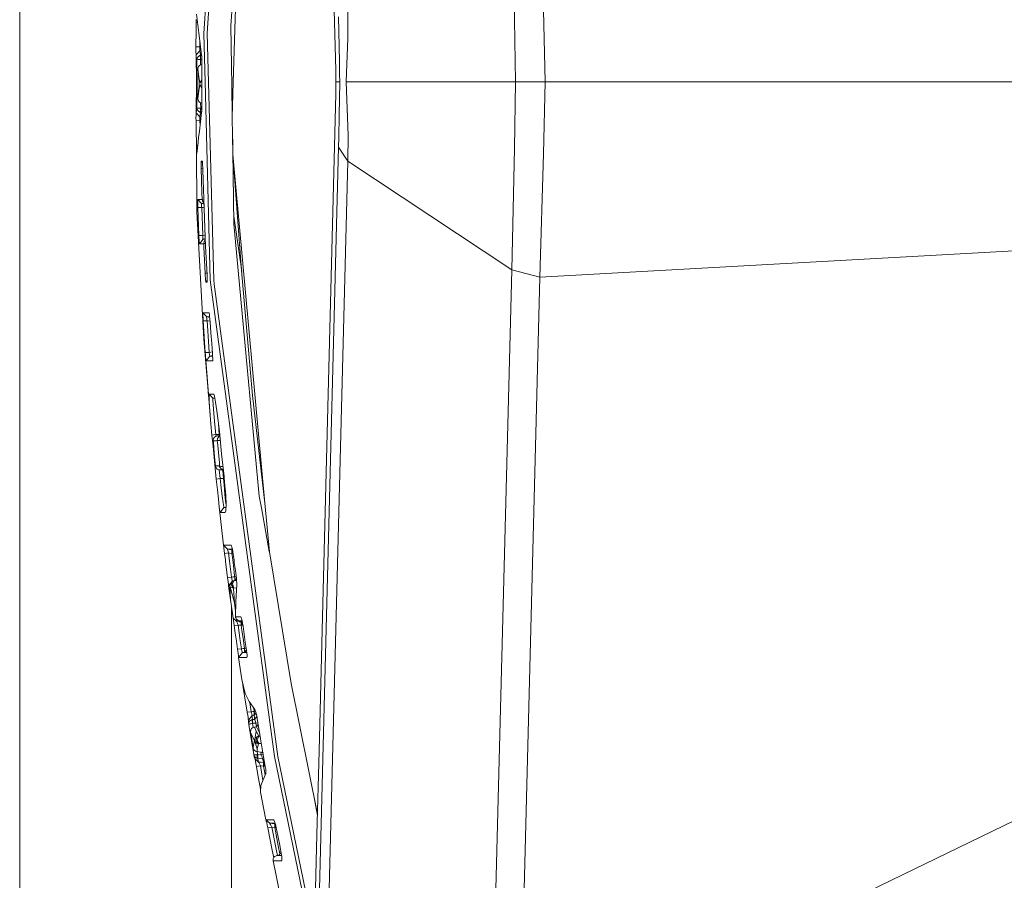
# Model space of a CAD drawing. Units: millimetres. Extents: x 655 to 8207, y -1525 to 1647.
# Drawn here: x 655 to 721, y -53 to 4 of the extents above; entities that cross this region are included whole.
import ezdxf

# ---------------------------------------------------------------- set-up
doc = ezdxf.new("R2010")
doc.units = ezdxf.units.MM
doc.layers.add('1', color=7, linetype='Continuous', true_color=0xffffff)

msp = doc.modelspace()

# ---------------------------------------------------------------- linework, layer by layer
at = {"layer": '1', "color": 18, "linetype": 'Continuous', "lineweight": 13}
for p, q in [((655.399906, 137.203038), (655.399906, 0)), ((676.30111, 0.755544), (675.559151, 29.962726)), ((668.809521, 22.145597), (667.569983, 3.192015)), ((669.963467, 13.910685), (669.523585, -0.043079)), ((668.404209, 12.469249), (667.79958, 3.203093)), ((688.116896, 4.080937), (687.954533, 12.092133)), ((669.86809, 10.885165), (669.361222, 3.708972)), ((677.094805, 2.876287), (677.101004, 5.219243)), ((690.141308, -0.015782), (690.025437, 4.732525)), ((667.075026, 3.931133), (667.067158, 3.379109)), ((667.075026, 3.931133), (667.078602, 4.109693)), ((667.075026, 3.931133), (667.162122, 3.929835)), ((667.224753, 3.402997), (667.099345, 4.457906)), ((676.478493, 4.293717), (676.526654, 2.326557)), ((688.189614, -0.015809), (688.116896, 4.080937)), ((667.055237, 2.294029), (667.067158, 3.379109)), ((667.224753, 3.402997), (667.24621, 3.222223)), ((669.422495, -0.280189), (669.361222, 3.708972)), ((667.24621, 3.222223), (667.337048, 2.489833)), ((667.317259, 2.291762), (667.320872, 2.620256)), ((667.569983, 3.192015), (667.655098, -0.017317)), ((667.79958, 3.203093), (668.229925, -13.127816)), ((677.094805, 2.876287), (676.992285, -0.016097)), ((667.055237, 2.294029), (667.054522, 2.099266)), ((667.054522, 2.099266), (667.055714, 1.945276)), ((667.055237, 2.294029), (667.317259, 2.291762)), ((667.062151, 1.76703), (667.317974, 2.04783)), ((667.305577, 2.12928), (667.307961, 2.200789)), ((667.308915, 2.07616), (667.305577, 2.12928)), ((667.307961, 2.200789), (667.317259, 2.291762)), ((667.317974, 2.04783), (667.308915, 2.07616)), ((667.317259, 2.291762), (667.361372, 2.296247)), ((667.317974, 2.04783), (667.391647, 2.055305)), ((667.317974, 2.04783), (667.335141, 1.91332)), ((667.337048, 2.489833), (667.429077, 1.757415)), ((676.546919, 1.293002), (676.526654, 2.326557)), ((667.058337, 1.829896), (667.055714, 1.945276)), ((667.062151, 1.76703), (667.058337, 1.829896)), ((667.079317, 1.632351), (667.062151, 1.76703)), ((667.100775, -0.020104), (667.062151, 1.76703)), ((667.079317, 1.632351), (667.096484, 1.497679)), ((667.096484, 1.497679), (667.130816, 1.550816)), ((667.104113, 1.437085), (667.096484, 1.497679)), ((667.100775, -0.020104), (667.103875, 1.407113)), ((667.103875, 1.407113), (667.104113, 1.437085)), ((667.104113, 1.437085), (667.104351, 1.443935)), ((667.104113, 1.437085), (667.104351, 1.437898)), ((667.130816, 1.550816), (667.104351, 1.443935)), ((667.132485, 1.450478), (667.104351, 1.437898)), ((667.191851, 1.634004), (667.130816, 1.550816)), ((667.132485, 1.450478), (667.194712, 1.460074)), ((667.191851, 1.634004), (667.352307, 1.778809)), ((667.264807, 1.684152), (667.191851, 1.634004)), ((667.194712, 1.460074), (667.268383, 1.465683)), ((667.340147, 1.709003), (667.264807, 1.684152)), ((667.268383, 1.465683), (667.343962, 1.468272)), ((667.335141, 1.91332), (667.352307, 1.778809)), ((667.340147, 1.709003), (667.36089, 1.712142)), ((667.343962, 1.468272), (667.364466, 1.468546)), ((667.36089, 1.712142), (667.352307, 1.778809)), ((667.431383, 1.719314), (667.36089, 1.712164)), ((667.36089, 1.712142), (667.36089, 1.712164)), ((667.366135, 1.468561), (667.36089, 1.712164)), ((667.364466, 1.468546), (667.36089, 1.712142)), ((667.366135, 1.468561), (667.364466, 1.468546)), ((667.365897, 1.405758), (667.365232, 1.117827)), ((667.365897, 1.405758), (667.366135, 1.468561)), ((667.436309, 1.475691), (667.366135, 1.468561)), ((667.432892, 1.694373), (667.429077, 1.757415)), ((667.432892, 1.694373), (667.435515, 1.578645)), ((667.436707, 1.4242), (667.435515, 1.578645)), ((667.436468, 1.230161), (667.436707, 1.4242)), ((667.180407, 0.84614), (667.179215, -0.14197)), ((667.223084, 0.99863), (667.180407, 0.852119)), ((667.180407, 0.852119), (667.180407, 0.84614)), ((667.180407, 0.847124), (667.180407, 0.852119)), ((667.180407, 0.847124), (667.180407, 0.84614)), ((667.180407, 0.84614), (667.229044, 0.475605)), ((667.284596, 1.070868), (667.223084, 0.99863)), ((667.353737, 1.114279), (667.284596, 1.070868)), ((667.419302, 1.134518), (667.353737, 1.114279)), ((667.435038, 1.136962), (667.419302, 1.134518)), ((667.436468, 1.230161), (667.432892, 0.090536)), ((667.435276, 1.136982), (667.435038, 1.136962)), ((667.436149, 1.128505), (667.435038, 1.136962)), ((667.436176, 1.137116), (667.435276, 1.136982)), ((676.309693, -0.019573), (676.30111, 0.755544)), ((676.556933, 0.51563), (676.546919, 1.293002)), ((655.399906, -283.378065), (655.399906, 0)), ((667.287457, 0.033967), (667.229044, 0.475605)), ((667.31106, -0.142268), (667.287457, 0.033967)), ((667.432994, 0.12303), (667.335617, -0.047979)), ((667.382586, 0.01516), (667.335617, -0.047979)), ((667.382586, 0.01516), (667.432654, 0.054551)), ((667.432654, 0.054551), (667.432892, 0.054653)), ((667.432892, -0.020562), (667.432892, 0.090536)), ((676.559555, -0.019436), (676.556933, 0.51563)), ((667.100775, -0.020104), (667.064774, -2.050846)), ((667.100298, -0.142964), (667.100775, -0.020104)), ((667.104113, -1.381659), (667.100298, -0.142964)), ((667.181837, -1.130285), (667.179215, -0.14197)), ((667.22976, -0.759835), (667.287695, -0.318474)), ((667.287695, -0.318474), (667.31106, -0.142268)), ((667.31106, -0.139872), (667.335617, -0.047979)), ((667.31106, -0.142268), (667.31106, -0.139872)), ((667.31106, -0.142268), (667.31106, -0.144665)), ((667.312083, -0.144284), (667.31106, -0.142268)), ((667.31106, -0.144665), (667.335856, -0.236533)), ((667.382824, -0.299611), (667.335856, -0.236533)), ((667.433559, -0.407731), (667.335856, -0.236533)), ((667.382824, -0.299611), (667.432892, -0.338933)), ((667.432892, -0.020562), (667.434084, -0.712297)), ((667.433441, -0.339167), (667.432892, -0.338933)), ((667.655098, -0.017317), (668.001282, -13.106245)), ((669.45319, -2.279084), (669.422495, -0.280189)), ((669.451105, -2.345301), (669.523585, -0.043079)), ((676.30111, -0.794698), (676.309693, -0.019573)), ((676.309693, -0.019573), (676.559555, -0.019436)), ((676.529515, -2.234059), (676.559555, -0.019436)), ((676.992285, -0.016097), (681.450713, -0.015964)), ((676.992285, -0.017019), (676.992285, -0.016097)), ((677.111971, -3.557773), (676.992285, -0.017019)), ((681.450713, -0.015964), (688.189614, -0.015809)), ((688.114035, -4.425888), (688.189614, -0.015809)), ((688.189614, -0.015809), (690.141308, -0.015782)), ((690.025437, -4.764161), (690.141308, -0.015782)), ((690.141308, -0.015782), (764.640677, -0.015159)), ((667.181599, -1.131268), (667.181837, -1.130285)), ((667.181837, -1.136264), (667.181599, -1.131268)), ((667.181837, -1.130285), (667.22976, -0.759835)), ((667.181837, -1.136264), (667.181837, -1.130285)), ((667.224753, -1.282717), (667.181837, -1.136264)), ((667.286265, -1.354872), (667.224753, -1.282717)), ((667.434084, -0.712297), (667.438614, -1.515118)), ((676.30111, -0.794698), (675.46736, -33.615127)), ((667.081702, -1.916226), (667.064774, -2.050846)), ((667.081702, -1.916226), (667.098629, -1.781613)), ((667.098629, -1.781613), (667.106259, -1.721009)), ((667.098629, -1.781613), (667.1332, -1.834708)), ((667.104113, -1.381659), (667.106259, -1.721009)), ((667.106259, -1.721009), (667.106497, -1.72786)), ((667.106259, -1.721009), (667.106497, -1.721823)), ((667.134631, -1.734377), (667.106497, -1.721823)), ((667.1332, -1.834708), (667.106497, -1.72786)), ((667.194474, -1.917817), (667.1332, -1.834708)), ((667.196858, -1.743898), (667.134631, -1.734377)), ((667.194474, -1.917817), (667.26743, -1.967867)), ((667.354691, -2.062371), (667.194474, -1.917817)), ((667.270529, -1.749413), (667.196858, -1.743898)), ((667.346108, -1.751901), (667.270529, -1.749413)), ((667.355406, -1.39819), (667.286265, -1.354872)), ((667.346108, -1.751901), (667.366373, -1.752147)), ((667.420971, -1.418363), (667.355406, -1.39819)), ((667.363036, -1.995698), (667.366373, -1.752147)), ((667.363274, -1.995724), (667.368281, -1.752162)), ((667.368281, -1.752162), (667.366258, -1.401528)), ((667.366373, -1.752147), (667.368281, -1.752162)), ((667.368281, -1.752162), (667.439029, -1.759319)), ((667.436707, -1.420729), (667.420971, -1.418363)), ((667.43623, -1.970078), (667.438614, -1.850798)), ((667.438024, -1.410563), (667.436707, -1.420729)), ((667.436707, -1.420755), (667.436707, -1.420729)), ((667.438083, -1.420959), (667.436707, -1.420755)), ((667.439329, -1.69298), (667.438614, -1.515118)), ((667.439329, -1.69298), (667.438614, -1.850798)), ((667.057621, -2.399705), (667.058337, -2.241656)), ((667.058575, -2.577808), (667.057621, -2.399705)), ((667.060721, -2.12254), (667.058337, -2.241656)), ((667.058575, -2.577808), (667.320597, -2.57521)), ((667.064774, -3.129858), (667.058575, -2.577808)), ((667.064774, -2.050846), (667.060721, -2.12254)), ((667.064774, -2.050846), (667.320835, -2.33127)), ((667.26743, -1.967867), (667.342532, -1.992599)), ((667.432177, -2.04235), (667.278874, -3.27693)), ((667.308438, -2.418549), (667.311299, -2.363644)), ((667.311537, -2.491994), (667.308438, -2.418549)), ((667.311299, -2.363644), (667.320835, -2.33127)), ((667.320597, -2.57521), (667.311537, -2.491994)), ((667.320597, -2.57521), (667.324366, -2.910569)), ((667.320597, -2.57521), (667.365445, -2.579755)), ((667.320835, -2.33127), (667.337525, -2.196821)), ((667.320835, -2.33127), (667.395365, -2.338808)), ((667.337525, -2.196821), (667.354691, -2.062371)), ((667.342532, -1.992599), (667.363036, -1.995698)), ((667.354691, -2.062371), (667.363036, -1.995698)), ((667.363036, -1.995698), (667.363274, -1.995724)), ((667.434388, -2.002918), (667.363274, -1.995724)), ((667.43623, -1.970078), (667.432177, -2.04235)), ((669.500935, -4.819955), (669.451105, -2.345301)), ((676.494706, -3.697691), (676.529515, -2.234059)), ((667.080748, -4.214895), (667.064774, -3.129858)), ((669.562447, -9.394043), (669.464171, -2.994144)), ((667.229283, -3.687218), (667.19042, -4.009173)), ((667.278874, -3.27693), (667.229283, -3.687218)), ((676.478493, -4.332677), (676.494706, -3.697691)), ((677.101004, -5.254712), (677.111971, -3.557773)), ((667.080748, -4.214895), (667.166811, -4.213504)), ((667.080748, -4.214895), (667.081225, -4.2539)), ((667.080748, -4.214895), (667.115319, -8.61028)), ((667.081225, -4.2539), (667.085278, -4.427977)), ((667.085278, -4.427977), (667.090523, -4.578185)), ((667.19042, -4.009173), (667.105782, -4.741699)), ((674.992192, -62.875062), (676.478493, -4.332677)), ((676.478493, -4.332677), (677.101004, -5.254712)), ((687.946427, -12.426468), (688.114035, -4.425888)), ((667.090523, -4.578185), (667.096007, -4.688528)), ((667.096007, -4.688528), (667.101252, -4.745465)), ((667.101252, -4.745465), (667.105782, -4.741699)), ((669.500935, -4.819955), (671.613562, -27.851291)), ((670.077669, -12.47906), (669.500935, -4.819955)), ((689.788687, -12.912908), (690.025437, -4.764161)), ((667.404044, -5.30187), (667.402613, -5.404473)), ((667.402613, -5.404473), (667.40309, -5.551637)), ((667.40309, -5.551637), (667.406189, -5.72538)), ((667.40762, -5.253911), (667.404044, -5.30187)), ((667.406189, -5.72538), (667.502629, -5.735211)), ((667.425263, -6.53489), (667.406189, -5.72538)), ((667.409289, -5.250955), (667.40762, -5.253911)), ((667.409289, -5.250955), (667.48458, -5.334126)), ((667.434084, -5.25118), (667.409289, -5.250955)), ((667.434084, -5.25118), (667.45435, -5.251369)), ((667.45435, -5.251369), (667.474854, -5.251561)), ((667.474854, -5.251561), (667.480576, -5.281656)), ((667.487252, -5.369129), (667.480576, -5.281656)), ((667.494166, -5.502839), (667.487252, -5.369129)), ((667.500603, -5.66763), (667.494166, -5.502839)), ((667.506087, -5.850546), (667.500603, -5.66763)), ((667.506087, -5.850546), (667.611229, -9.026978)), ((669.533509, -5.252548), (669.51377, -6.224141)), ((677.101004, -5.254712), (675.576079, -64.37096)), ((677.101004, -5.254712), (687.946427, -12.426468)), ((667.447197, -7.344318), (667.425263, -6.53489)), ((667.175162, -7.795805), (667.173254, -7.862694)), ((667.175162, -7.795805), (667.177546, -7.783162)), ((667.177546, -7.783162), (667.273152, -7.783122)), ((667.177546, -7.783162), (667.431939, -8.062209)), ((667.321551, -7.78338), (667.273152, -7.783122)), ((667.377341, -7.783679), (667.321551, -7.78338)), ((667.377341, -7.783679), (667.46031, -7.784466)), ((667.447197, -7.344318), (667.46031, -7.784466)), ((667.46031, -7.784466), (667.460549, -7.786091)), ((667.46031, -7.784466), (667.460549, -7.79133)), ((667.488205, -7.810872), (667.460549, -7.786091)), ((667.460549, -7.79133), (667.488205, -7.898432)), ((667.488205, -7.810872), (667.551148, -7.829868)), ((667.173731, -7.981595), (667.173254, -7.862694)), ((667.173731, -7.981595), (667.176831, -8.140648)), ((667.181837, -8.319861), (667.176831, -8.140648)), ((667.181837, -8.319861), (667.443621, -8.31154)), ((667.202341, -8.923164), (667.181837, -8.319861)), ((667.418825, -8.097583), (667.424548, -8.067277)), ((667.420018, -8.152691), (667.418825, -8.097583)), ((667.428601, -8.227126), (667.420018, -8.152691)), ((667.424548, -8.067277), (667.431939, -8.062209)), ((667.443621, -8.31154), (667.428601, -8.227126)), ((667.431939, -8.062209), (667.533028, -8.074568)), ((667.431939, -8.062209), (667.527544, -8.062337)), ((667.443621, -8.31154), (667.526829, -8.32171)), ((667.464125, -8.914242), (667.443621, -8.31154)), ((667.551386, -7.98511), (667.488205, -7.898432)), ((667.588132, -8.329199), (667.526829, -8.32171)), ((667.527544, -8.062337), (667.5793, -8.062377)), ((667.533028, -8.074568), (667.579893, -8.080294)), ((667.551148, -7.829868), (667.571698, -7.832707)), ((667.551386, -7.98511), (667.577335, -8.003005)), ((667.577574, -8.010233), (667.551386, -7.98511)), ((667.115319, -8.61028), (667.574513, -17.014969)), ((667.224991, -9.547326), (667.202341, -8.923164)), ((667.464125, -8.914242), (667.486775, -9.537783)), ((667.611229, -9.026978), (667.694437, -10.898353)), ((670.080974, -12.517293), (669.554838, -8.898534)), ((667.249071, -10.171435), (667.224991, -9.547326)), ((667.510855, -10.161272), (667.486775, -9.537783)), ((669.939148, -13.437772), (669.562447, -9.394043)), ((667.249071, -10.171435), (667.510855, -10.161272)), ((667.249071, -10.171435), (667.254078, -10.287879)), ((667.254078, -10.287879), (667.262423, -10.45425)), ((667.282927, -10.708077), (667.53732, -10.408163)), ((667.508948, -10.215642), (667.510855, -10.161272)), ((667.509901, -10.292941), (667.508948, -10.215642)), ((667.515385, -10.355283), (667.509901, -10.292941)), ((667.510855, -10.161272), (667.610037, -10.149101)), ((667.524922, -10.39532), (667.515385, -10.355283)), ((667.53732, -10.408163), (667.524922, -10.39532)), ((667.53732, -10.408163), (667.616474, -10.398448)), ((667.53732, -10.408163), (667.629826, -10.408368)), ((667.610037, -10.149101), (667.660846, -10.142868)), ((667.616474, -10.398448), (667.671907, -10.391648)), ((667.629826, -10.408368), (667.672652, -10.408392)), ((667.262423, -10.45425), (667.270529, -10.589494)), ((667.270529, -10.589494), (667.277682, -10.677692)), ((667.282927, -10.708077), (667.277682, -10.677692)), ((667.375672, -10.70805), (667.282927, -10.708077)), ((667.427409, -10.708382), (667.375672, -10.70805)), ((667.484391, -10.708748), (667.427409, -10.708382)), ((667.484391, -10.708748), (667.567122, -10.709593)), ((667.599785, -10.563341), (667.566883, -10.703474)), ((667.567122, -10.709593), (667.566883, -10.703474)), ((667.567122, -10.709593), (667.56736, -10.70935)), ((667.576897, -10.940583), (667.567122, -10.709593)), ((667.610276, -10.702143), (667.56736, -10.70935)), ((667.615282, -11.793398), (667.576897, -10.940583)), ((667.659151, -10.485003), (667.599785, -10.563341)), ((667.610276, -10.702143), (667.675125, -10.696303)), ((667.659151, -10.485003), (667.675365, -10.469412)), ((667.675547, -10.473509), (667.659151, -10.485003)), ((667.675125, -10.696303), (667.685422, -10.695585)), ((667.793381, -12.768896), (667.694437, -10.898353)), ((689.788687, -12.912908), (726.939547, -10.850116)), ((667.615282, -11.793398), (667.656529, -12.646067)), ((667.656529, -12.646067), (667.666304, -12.821046)), ((667.656529, -12.646067), (667.787395, -12.655732)), ((667.666304, -12.821046), (667.677986, -12.987591)), ((667.677986, -12.987591), (667.690146, -13.123713)), ((667.793381, -12.768896), (667.801964, -12.941945)), ((667.806971, -13.088538), (667.801964, -12.941945)), ((670.077669, -12.47906), (670.792448, -20.749494)), ((686.304676, -76.136082), (687.946427, -12.426468)), ((687.946427, -12.426468), (689.788687, -12.912908)), ((688.170779, -76.912567), (689.788687, -12.912908)), ((667.690146, -13.123713), (667.701113, -13.212671)), ((667.701113, -13.212671), (667.709458, -13.243353)), ((667.709458, -13.243353), (667.807145, -13.126306)), ((667.737353, -13.243737), (667.709458, -13.243353)), ((667.769062, -13.244188), (667.737353, -13.243737)), ((667.769062, -13.244188), (667.801487, -13.244661)), ((667.801487, -13.244661), (667.803633, -13.241431)), ((667.801487, -13.244661), (667.803668, -13.242033)), ((667.803633, -13.241431), (667.807448, -13.1921)), ((667.807448, -13.1921), (667.806971, -13.088538)), ((668.001282, -13.106245), (670.495379, -31.613432)), ((668.264735, -13.387715), (668.229925, -13.127816)), ((672.463047, -44.592518), (668.264735, -13.387715)), ((669.939148, -13.437772), (671.239483, -27.390581)), ((667.513716, -15.277557), (667.512286, -15.289564)), ((667.513239, -15.355529), (667.512286, -15.289564)), ((667.513239, -15.355529), (667.518008, -15.474373)), ((667.513716, -15.277557), (667.636502, -15.277361)), ((667.513716, -15.277557), (667.76787, -15.5482)), ((667.518008, -15.474373), (667.526114, -15.63438)), ((667.657959, -15.277569), (667.636502, -15.277361)), ((667.657959, -15.277569), (667.765248, -15.278606)), ((667.758334, -15.583091), (667.761671, -15.553049)), ((667.763817, -15.638432), (667.758334, -15.583091)), ((667.761671, -15.553049), (667.76787, -15.5482)), ((667.765248, -15.278606), (667.922127, -15.281002)), ((667.76787, -15.5482), (667.890417, -15.548184)), ((667.76787, -15.5482), (667.87945, -15.56184)), ((667.87945, -15.56184), (667.964289, -15.572219)), ((667.962053, -15.54818), (667.890417, -15.548184)), ((667.922127, -15.281002), (667.932141, -15.310775)), ((667.945254, -15.39706), (667.932141, -15.310775)), ((667.945254, -15.39706), (667.960274, -15.529062)), ((667.975533, -15.693089), (667.960274, -15.529062)), ((667.526114, -15.63438), (667.536843, -15.814681)), ((667.536843, -15.814681), (667.798149, -15.798921)), ((667.578804, -16.478995), (667.536843, -15.814681)), ((667.777645, -15.713643), (667.763817, -15.638432)), ((667.798149, -15.798921), (667.777645, -15.713643)), ((667.798149, -15.798921), (667.873251, -15.808092)), ((667.840111, -16.462576), (667.798149, -15.798921)), ((667.873251, -15.808092), (667.98545, -15.821817)), ((667.990076, -15.881868), (667.975533, -15.693089)), ((667.990076, -15.881868), (668.041098, -16.595647)), ((667.626011, -17.1941), (667.578804, -16.478995)), ((667.840111, -16.462576), (667.887318, -17.176975)), ((668.041098, -16.595647), (668.094265, -17.30926)), ((667.574513, -17.014969), (667.999006, -21.990139)), ((667.675125, -17.909076), (667.626011, -17.1941)), ((667.936432, -17.891243), (667.887318, -17.176975)), ((668.094265, -17.30926), (668.145287, -17.973345)), ((667.675125, -17.909076), (667.936432, -17.891243)), ((667.675125, -17.909076), (667.68347, -18.024985)), ((667.68347, -18.024985), (667.696345, -18.191777)), ((667.696345, -18.191777), (667.707789, -18.327346)), ((667.721617, -18.44608), (667.975294, -18.137509)), ((667.936432, -17.891243), (668.040621, -17.87845)), ((667.937863, -17.945146), (667.936432, -17.891243)), ((667.943346, -18.022353), (667.937863, -17.945146)), ((667.951929, -18.08464), (667.943346, -18.022353)), ((667.963135, -18.124621), (667.951929, -18.08464)), ((667.975294, -18.137509), (667.963135, -18.124621)), ((667.975294, -18.137509), (668.047058, -18.128715)), ((667.975294, -18.137509), (668.056595, -18.13787)), ((668.040621, -17.87845), (668.137087, -17.866614)), ((668.047058, -18.128715), (668.155269, -18.115436)), ((668.056595, -18.13787), (668.15685, -18.137942)), ((668.157446, -18.146422), (668.145287, -17.973345)), ((668.157446, -18.146422), (668.16436, -18.293118)), ((667.707789, -18.327346), (667.71661, -18.415637)), ((667.71661, -18.415637), (667.981493, -21.774635)), ((667.721617, -18.44608), (667.71661, -18.415637)), ((667.802679, -18.446036), (667.721617, -18.44608)), ((667.868483, -18.446598), (667.802679, -18.446036)), ((667.928803, -18.447118), (667.868483, -18.446598)), ((668.157446, -18.449869), (667.928803, -18.447118)), ((668.157446, -18.449869), (668.16034, -18.446268)), ((668.157446, -18.449869), (668.160336, -18.446303)), ((668.160307, -18.446591), (668.157446, -18.449869)), ((668.160307, -18.446591), (668.165314, -18.397)), ((668.16436, -18.293118), (668.165314, -18.397)), ((667.840509, -20.132515), (667.866576, -20.50445)), ((667.866576, -20.50445), (667.863889, -20.406531)), ((667.894169, -20.76143), (667.866576, -20.50445)), ((667.928088, -20.657992), (667.921173, -20.765638)), ((667.921173, -20.765638), (667.938101, -21.143714)), ((667.928088, -20.657992), (668.181765, -20.923086)), ((667.986262, -20.658124), (667.928088, -20.657992)), ((668.032753, -20.658489), (667.986262, -20.658124)), ((668.063986, -20.658735), (668.032753, -20.658489)), ((668.063986, -20.658735), (668.228972, -20.660758)), ((668.279993, -20.788489), (668.228972, -20.660758)), ((668.354857, -21.177515), (668.279993, -20.788489)), ((670.792448, -20.749494), (671.613562, -27.851291)), ((667.938101, -21.143714), (667.981493, -21.774635)), ((668.181765, -20.923086), (668.176997, -21.018919)), ((668.176997, -21.018919), (668.195832, -21.357108)), ((668.181765, -20.923086), (668.308894, -20.93867)), ((668.239939, -20.923138), (668.181765, -20.923086)), ((668.195832, -21.357108), (668.240893, -21.923272)), ((668.305904, -20.923131), (668.239939, -20.923138)), ((668.354857, -21.177515), (668.439972, -21.748282)), ((667.981493, -21.774635), (668.049681, -22.613745)), ((668.240893, -21.923272), (668.310034, -22.673296)), ((668.524372, -22.411328), (668.439972, -21.748282)), ((668.115246, -23.352509), (668.049681, -22.613745)), ((668.375838, -23.329318), (668.310034, -22.673296)), ((668.601382, -23.12329), (668.524372, -22.411328)), ((668.599713, -23.329576), (668.545339, -22.605168)), ((668.115246, -23.352509), (668.375838, -23.329318)), ((668.115246, -23.352509), (668.182719, -24.080694)), ((668.338644, -23.453457), (668.40707, -23.424825)), ((668.375838, -23.329318), (668.599713, -23.329576)), ((668.385565, -23.433824), (668.375838, -23.329318)), ((668.40707, -23.424825), (668.422091, -23.421124)), ((668.448555, -23.416623), (668.422091, -23.421124)), ((668.57301, -23.401266), (668.448555, -23.416623)), ((668.448555, -23.416623), (668.461668, -23.416683)), ((668.461668, -23.416683), (668.570864, -23.416819)), ((668.570864, -23.416819), (668.488133, -23.585388)), ((668.570864, -23.416819), (668.631105, -23.416703)), ((668.626416, -23.394667), (668.57301, -23.401266)), ((668.599713, -23.329576), (668.622079, -23.327606)), ((668.606035, -23.397185), (668.599713, -23.329576)), ((668.601382, -23.12329), (668.751585, -24.606006)), ((668.6286, -23.391968), (668.626416, -23.394667)), ((668.626416, -23.394667), (668.628874, -23.394674)), ((668.252575, -24.808684), (668.182719, -24.080694)), ((668.217528, -23.591325), (668.195593, -23.724064)), ((668.195593, -23.724064), (668.195832, -23.729632)), ((668.19607, -23.730531), (668.195593, -23.724064)), ((668.19607, -23.730531), (668.195832, -23.729632)), ((668.206322, -23.845039), (668.195832, -23.729632)), ((668.208229, -23.730576), (668.19607, -23.730531)), ((668.206322, -23.845039), (668.19607, -23.730531)), ((668.270218, -24.539631), (668.206322, -23.845039)), ((668.317664, -23.731407), (668.208229, -23.730576)), ((668.217528, -23.591325), (668.272841, -23.505997)), ((668.272841, -23.505997), (668.338644, -23.453457)), ((668.462622, -23.732852), (668.317664, -23.731407)), ((668.488133, -23.585388), (668.462145, -23.726743)), ((668.462145, -23.726743), (668.462622, -23.732852)), ((668.463099, -23.73259), (668.462622, -23.732852)), ((668.462622, -23.732852), (668.471205, -23.823928)), ((668.508875, -23.723053), (668.463099, -23.73259)), ((668.471205, -23.823928), (668.535578, -24.512012)), ((668.543684, -23.503922), (668.488133, -23.585388)), ((668.575156, -23.713754), (668.508875, -23.723053)), ((668.608534, -23.453118), (668.543684, -23.503922)), ((668.646443, -23.705103), (668.575156, -23.713754)), ((668.633714, -23.44246), (668.608534, -23.453118)), ((668.660168, -23.703593), (668.646443, -23.705103)), ((668.270218, -24.539631), (668.336022, -25.234055)), ((668.535578, -24.512012), (668.60162, -25.199929)), ((668.751585, -24.606006), (668.829787, -25.347749)), ((668.397772, -26.262317), (668.252575, -24.808684)), ((668.336022, -25.234055), (668.351519, -25.395626)), ((668.336022, -25.234055), (668.351519, -25.396509)), ((668.620932, -25.398027), (668.60162, -25.199929)), ((668.829787, -25.347749), (668.909895, -26.08927)), ((668.351519, -25.395626), (668.351519, -25.396509)), ((668.351519, -25.395626), (668.352234, -25.402075)), ((668.435442, -25.395885), (668.351519, -25.395626)), ((668.351519, -25.396509), (668.352234, -25.402075)), ((668.352234, -25.402075), (668.398487, -25.528409)), ((668.398487, -25.528409), (668.468582, -25.601953)), ((668.577778, -25.397452), (668.435442, -25.395885)), ((668.468582, -25.601953), (668.543208, -25.641313)), ((668.604004, -25.655594), (668.543208, -25.641313)), ((668.620932, -25.398027), (668.577778, -25.397452)), ((668.65741, -25.50956), (668.577778, -25.397452)), ((668.658364, -26.236273), (668.600216, -25.654704)), ((668.688643, -25.655495), (668.604004, -25.655594)), ((668.607819, -25.65605), (668.604004, -25.655594)), ((668.783772, -25.677688), (668.607819, -25.65605)), ((668.621886, -25.404837), (668.620932, -25.398027)), ((668.621647, -25.39961), (668.620932, -25.398027)), ((668.654072, -25.422193), (668.621647, -25.39961)), ((668.65741, -25.50956), (668.621886, -25.404837)), ((668.721068, -25.436593), (668.654072, -25.422193)), ((668.726551, -25.591696), (668.65741, -25.50956)), ((668.830502, -25.655549), (668.688643, -25.655495)), ((668.79617, -25.441449), (668.721068, -25.436593)), ((668.803084, -25.636913), (668.726551, -25.591696)), ((668.830502, -25.655549), (668.726551, -25.591696)), ((668.86653, -25.687862), (668.783772, -25.677688)), ((668.839826, -25.440675), (668.79617, -25.441449)), ((668.862678, -25.652207), (668.803084, -25.636913)), ((668.879616, -26.236568), (668.824007, -25.682635)), ((668.830502, -25.655549), (668.863041, -25.655568)), ((668.397772, -26.262317), (668.658364, -26.236273)), ((668.397772, -26.262317), (668.471444, -26.966823)), ((668.658364, -26.236273), (668.879616, -26.236568)), ((668.731558, -26.844276), (668.658364, -26.236273)), ((668.879616, -26.236568), (668.924704, -26.232102)), ((668.914902, -26.644023), (668.879616, -26.236568)), ((668.909895, -26.08927), (668.952572, -26.500894)), ((668.914902, -26.644023), (668.971169, -27.256841)), ((669.020521, -27.336044), (668.952572, -26.500894)), ((668.471444, -26.966823), (668.539393, -27.597256)), ((668.731558, -26.844276), (668.798315, -27.391922)), ((668.971169, -27.256841), (669.01766, -27.726188)), ((669.020521, -27.336044), (669.046032, -27.973264)), ((668.597329, -28.108198), (668.539393, -27.597256)), ((668.798315, -27.391922), (668.854344, -27.837155)), ((668.854344, -27.837155), (668.891537, -28.100964)), ((669.01766, -27.726188), (669.045907, -27.976527)), ((669.03125, -28.356696), (669.046032, -27.973264)), ((671.239483, -27.390581), (671.379196, -28.157435)), ((671.909916, -31.084061), (671.613562, -27.851291)), ((668.597329, -28.108198), (668.637144, -28.412519)), ((668.597329, -28.108198), (668.883669, -30.639667)), ((668.649781, -28.468128), (668.637144, -28.412519)), ((668.649781, -28.468128), (668.902743, -28.148975)), ((668.738711, -28.468439), (668.649781, -28.468128)), ((668.777573, -28.46878), (668.738711, -28.468439)), ((668.845522, -28.469378), (668.777573, -28.46878)), ((668.98762, -28.470859), (668.845522, -28.469378)), ((668.902743, -28.148975), (668.891537, -28.100964)), ((668.902743, -28.148975), (669.039909, -28.132087)), ((668.991434, -28.149121), (668.902743, -28.148975)), ((668.98762, -28.470859), (669.03125, -28.356696)), ((668.991434, -28.149121), (669.039254, -28.14909)), ((671.907284, -31.055343), (671.379196, -28.157435)), ((668.883669, -30.639667), (668.995249, -30.639218)), ((668.883669, -30.639667), (669.136393, -30.893251)), ((668.8851, -30.649807), (668.883669, -30.639667)), ((668.893206, -30.713273), (668.8851, -30.649807)), ((668.893206, -30.713273), (668.907988, -30.832194)), ((668.907988, -30.832194), (668.928254, -30.994866)), ((668.928254, -30.994866), (668.950665, -31.178381)), ((668.950665, -31.178381), (669.210541, -31.147551)), ((669.002879, -31.601828), (668.950665, -31.178381)), ((669.027197, -30.639555), (668.995249, -30.639218)), ((669.159281, -30.640947), (669.027197, -30.639555)), ((669.133293, -30.897453), (669.136393, -30.893251)), ((669.13687, -30.926768), (669.133293, -30.897453)), ((669.136393, -30.893251), (669.247734, -30.89313)), ((669.136393, -30.893251), (669.271815, -30.909868)), ((669.152367, -30.982772), (669.13687, -30.926768)), ((669.178116, -31.059992), (669.152367, -30.982772)), ((669.159281, -30.640947), (669.390309, -30.643849)), ((669.210541, -31.147551), (669.178116, -31.059992)), ((669.210541, -31.147551), (669.277298, -31.689491)), ((669.210541, -31.147551), (669.265616, -31.154299)), ((669.411051, -30.89319), (669.247734, -30.89313)), ((669.265616, -31.154299), (669.430601, -31.174527)), ((669.271815, -30.909868), (669.4368, -30.930098)), ((669.410097, -30.673213), (669.390309, -30.643849)), ((669.435847, -30.757617), (669.410097, -30.673213)), ((669.411051, -30.89319), (669.46595, -30.893194)), ((669.430601, -31.174527), (669.4368, -30.930098)), ((669.430601, -31.174527), (669.473755, -31.171115)), ((669.430601, -31.174527), (669.463026, -31.440888)), ((669.435847, -30.757617), (669.464934, -30.887492)), ((669.4368, -30.930098), (669.444191, -30.931003)), ((669.447529, -30.930901), (669.444191, -30.931003)), ((669.444191, -30.931003), (669.473755, -31.171115)), ((669.444191, -30.931003), (669.448417, -30.931802)), ((669.47267, -30.930883), (669.447529, -30.930901)), ((669.447529, -30.930901), (669.478226, -30.962046)), ((669.494259, -31.051969), (669.464934, -30.887492)), ((669.473755, -31.171115), (669.51071, -31.168642)), ((669.494259, -31.051969), (669.522631, -31.249166)), ((669.511044, -31.168632), (669.51071, -31.168642)), ((669.571984, -31.630635), (669.522631, -31.249166)), ((671.909916, -31.084061), (673.341143, -39.781727)), ((669.017422, -31.720847), (669.002879, -31.601828)), ((669.151413, -32.781951), (669.017422, -31.720847)), ((669.411051, -32.749567), (669.277298, -31.689491)), ((669.463026, -31.440888), (669.529784, -31.982675)), ((669.571984, -31.630635), (669.59058, -31.775638)), ((669.59058, -31.775638), (669.659245, -32.301985)), ((670.495379, -31.613432), (672.245848, -44.602372)), ((669.529784, -31.982675), (669.614422, -32.657094)), ((669.659245, -32.301985), (669.726717, -32.812104)), ((669.151413, -32.781951), (669.411051, -32.749567)), ((669.151413, -32.781951), (669.166434, -32.899644)), ((669.166434, -32.899644), (669.187415, -33.066656)), ((669.187415, -33.066656), (669.203627, -33.202026)), ((669.203627, -33.202026), (669.213641, -33.289943)), ((669.216502, -33.320319), (669.306347, -33.204551)), ((669.290888, -33.317149), (669.30877, -33.186909)), ((669.30877, -33.186909), (669.417012, -33.047311)), ((669.480908, -33.013232), (669.387686, -33.233859)), ((669.411051, -32.749567), (669.522154, -32.735892)), ((669.418919, -32.803882), (669.411051, -32.749567)), ((669.493067, -32.995746), (669.417012, -33.047311)), ((669.445383, -33.029687), (669.417012, -33.047311)), ((669.43227, -32.880682), (669.418919, -32.803882)), ((669.446099, -32.942563), (669.43227, -32.880682)), ((669.441004, -33.031045), (669.468748, -32.995295)), ((669.445383, -33.029687), (669.480908, -33.013232)), ((669.458496, -32.98229), (669.446099, -32.942563)), ((669.468748, -32.995295), (669.458496, -32.98229)), ((669.550764, -32.995742), (669.463265, -33.197191)), ((669.553387, -33.468924), (669.463265, -33.197191)), ((669.468748, -32.995295), (669.528591, -32.987919)), ((669.468748, -32.995295), (669.493067, -32.995746)), ((669.550764, -32.995742), (669.480908, -33.013232)), ((669.493067, -32.995746), (669.550764, -32.995742)), ((669.522154, -32.735892), (669.617998, -32.724094)), ((669.528591, -32.987919), (669.624436, -32.976121)), ((669.71122, -32.976437), (669.550764, -32.995742)), ((669.614422, -32.657094), (669.622767, -32.723263)), ((669.617998, -32.724094), (669.622767, -32.723263)), ((669.617998, -32.724094), (669.624436, -32.976121)), ((669.622767, -32.723263), (669.671404, -32.715652)), ((669.622767, -32.723263), (669.650976, -32.95238)), ((669.624436, -32.976121), (669.634437, -32.97439)), ((669.624436, -32.976121), (669.633019, -32.976277)), ((669.730661, -32.846335), (669.633019, -32.976277)), ((669.71122, -32.976437), (669.633019, -32.976277)), ((669.712888, -32.707551), (669.671404, -32.715652)), ((669.71122, -32.976437), (669.741212, -32.937911)), ((669.71122, -32.976437), (669.746559, -32.984318)), ((669.746744, -32.985926), (669.726717, -32.812104)), ((669.757235, -33.133809), (669.746744, -32.985926)), ((669.757235, -33.133809), (669.756996, -33.241436)), ((669.213641, -33.289943), (669.216502, -33.320319)), ((669.24082, -33.320013), (669.216502, -33.320319)), ((669.505226, -35.46188), (669.216502, -33.320319)), ((669.291127, -33.320203), (669.24082, -33.320013)), ((669.291127, -33.320203), (669.290888, -33.317149)), ((669.291127, -33.320203), (669.291603, -33.322159)), ((669.349539, -34.228314), (669.291127, -33.320203)), ((669.29146, -33.321407), (669.291634, -33.322036)), ((669.291603, -33.322159), (669.337618, -33.399206)), ((669.604885, -34.452245), (669.291603, -33.322159)), ((669.291725, -33.322363), (669.604885, -34.452245)), ((669.473994, -33.463385), (669.337618, -33.399206)), ((669.543612, -33.471338), (669.387686, -33.233859)), ((669.473994, -33.463385), (669.505465, -33.468455)), ((669.543612, -33.471338), (669.505465, -33.468455)), ((669.553387, -33.468924), (669.543612, -33.471338)), ((669.543612, -33.471338), (669.604885, -34.452245)), ((669.744499, -33.445943), (669.553387, -33.468924)), ((669.756996, -33.241436), (669.689047, -34.353394)), ((675.19747, -44.245776), (675.46736, -33.615127)), ((669.505226, -35.46188), (669.349539, -34.228314)), ((669.67383, -34.999416), (669.604885, -34.452245)), ((669.689047, -34.353394), (669.664967, -35.37567)), ((669.400084, -34.682005), (669.400084, -355.841705)), ((669.505226, -35.46188), (669.760096, -35.68406)), ((669.509041, -35.485916), (669.505226, -35.46188)), ((669.527399, -35.604414), (669.509041, -35.485916)), ((669.527399, -35.604414), (669.55148, -35.765469)), ((669.577467, -35.947289), (669.55148, -35.765469)), ((669.66449, -35.37371), (669.665124, -35.368985)), ((669.664967, -35.37567), (669.66449, -35.37371)), ((669.664729, -35.376222), (669.666874, -35.398733)), ((669.664967, -35.37567), (669.764387, -35.376675)), ((669.664967, -35.37567), (669.665205, -35.378717)), ((669.665205, -35.378717), (669.708359, -35.500854)), ((669.708359, -35.500854), (669.666874, -35.398733)), ((669.708359, -35.500854), (669.841874, -35.608292)), ((669.760096, -35.68406), (669.740245, -35.526512)), ((669.760096, -35.68406), (669.917214, -35.696488)), ((669.762719, -35.695225), (669.760096, -35.68406)), ((669.778931, -35.750594), (669.762719, -35.695225)), ((670.014012, -35.37963), (669.764387, -35.376675)), ((669.80468, -35.826214), (669.778931, -35.750594)), ((669.905293, -35.623856), (669.841874, -35.608292)), ((670.015442, -35.62383), (669.905293, -35.623856)), ((669.911492, -35.624683), (669.905293, -35.623856)), ((669.911492, -35.624683), (669.916022, -35.625234)), ((670.10587, -35.64934), (669.916022, -35.625234)), ((669.917214, -35.696488), (670.054066, -35.707321)), ((670.037138, -35.408918), (670.014012, -35.37963)), ((670.100646, -35.623875), (670.015442, -35.62383)), ((670.067179, -35.49283), (670.037138, -35.408918)), ((670.05049, -35.928775), (670.054066, -35.707321)), ((670.061457, -35.707649), (670.051746, -35.642467)), ((670.061457, -35.707649), (670.054066, -35.707321)), ((670.106041, -35.713423), (670.061457, -35.707649)), ((670.093167, -35.924193), (670.061457, -35.707649)), ((670.067179, -35.49283), (670.100319, -35.622284)), ((670.134175, -35.78731), (670.100319, -35.622284)), ((670.106041, -35.713423), (670.120026, -35.718344)), ((670.166838, -35.986468), (670.134175, -35.78731)), ((669.577467, -35.947289), (669.836628, -35.911854)), ((669.64947, -36.45584), (669.577467, -35.947289)), ((669.725764, -36.986534), (669.64947, -36.45584)), ((669.836628, -35.911854), (669.80468, -35.826214)), ((669.836628, -35.911854), (669.913637, -35.917945)), ((669.908631, -36.419917), (669.836628, -35.911854)), ((669.908631, -36.419917), (669.984686, -36.9501)), ((670.05049, -35.928775), (669.913637, -35.917945)), ((670.05049, -35.928775), (670.093167, -35.924193)), ((670.099842, -36.280386), (670.05049, -35.928775)), ((670.136082, -35.9197), (670.093167, -35.924193)), ((670.099842, -36.280386), (670.171845, -36.788296)), ((670.155652, -35.918263), (670.136082, -35.9197)), ((670.166838, -35.986468), (670.319903, -37.037142)), ((669.80325, -37.517071), (669.725764, -36.986534)), ((670.062172, -37.480131), (669.984686, -36.9501)), ((670.171845, -36.788296), (670.267928, -37.45446)), ((670.319903, -37.037142), (670.40025, -37.579108)), ((669.80325, -37.517071), (670.062172, -37.480131)), ((669.80325, -37.517071), (669.820416, -37.636157)), ((669.820416, -37.636157), (669.843542, -37.803028)), ((669.872629, -38.056061), (670.123923, -37.72587)), ((670.062172, -37.480131), (670.174706, -37.466258)), ((670.071947, -37.534956), (670.062172, -37.480131)), ((670.087683, -37.61154), (670.071947, -37.534956)), ((670.102465, -37.673205), (670.087683, -37.61154)), ((670.115101, -37.712816), (670.102465, -37.673205)), ((670.123923, -37.72587), (670.115101, -37.712816)), ((670.123923, -37.72587), (670.181143, -37.718844)), ((670.123923, -37.72587), (670.132506, -37.726343)), ((670.132506, -37.726343), (670.239556, -37.726458)), ((670.174706, -37.466258), (670.262682, -37.455395)), ((670.181143, -37.718844), (670.26912, -37.707981)), ((670.239556, -37.726458), (670.419085, -37.726067)), ((670.262682, -37.455395), (670.267928, -37.45446)), ((670.26912, -37.707981), (670.262682, -37.455395)), ((670.267928, -37.45446), (670.313227, -37.446652)), ((670.267928, -37.45446), (670.297326, -37.675976)), ((670.26912, -37.707981), (670.273991, -37.707119)), ((670.26912, -37.707981), (670.273173, -37.708212)), ((670.273173, -37.708212), (670.395237, -37.545298)), ((670.273173, -37.708212), (670.367348, -37.70848)), ((670.378575, -37.432904), (670.313227, -37.446652)), ((670.367348, -37.70848), (670.416831, -37.708482)), ((670.40025, -37.579108), (670.422423, -37.752107)), ((670.433628, -37.899554), (670.422423, -37.752107)), ((669.843542, -37.803028), (669.861185, -37.938099)), ((669.861185, -37.938099), (669.870961, -38.025755)), ((669.872629, -38.056061), (669.870961, -38.025755)), ((669.880974, -38.055692), (669.872629, -38.056061)), ((670.090306, -39.512567), (669.872629, -38.056061)), ((669.988501, -38.056374), (669.880974, -38.055692)), ((670.016634, -38.056597), (669.988501, -38.056374)), ((670.016634, -38.056597), (670.412648, -38.059741)), ((670.412648, -38.059741), (670.421995, -38.04719)), ((670.412648, -38.059741), (670.4198, -38.055904)), ((670.432675, -38.004797), (670.4198, -38.055904)), ((670.432675, -38.004797), (670.433628, -37.899554)), ((670.090306, -39.512567), (670.305836, -40.441178)), ((670.11739, -39.629259), (670.128453, -39.689537)), ((670.128453, -39.689537), (670.156824, -39.856292)), ((670.187104, -40.044755), (670.156824, -39.856292)), ((670.187104, -40.044755), (670.212914, -40.040825)), ((670.187104, -40.044755), (670.274603, -40.59881)), ((675.088802, -48.407002), (673.341143, -39.781727)), ((670.448887, -41.679807), (670.274603, -40.59881)), ((670.418131, -40.665016), (670.305836, -40.441178)), ((670.418131, -40.665016), (670.571911, -40.97138)), ((670.571911, -40.97138), (670.945275, -41.500747)), ((670.448887, -41.679807), (670.706856, -41.6389)), ((670.706856, -41.6389), (670.607386, -41.021677)), ((670.706856, -41.6389), (670.82392, -41.627254)), ((670.728075, -41.725103), (670.706856, -41.6389)), ((670.82392, -41.627254), (670.902121, -41.619476)), ((670.872211, -41.397155), (670.907843, -41.618515)), ((670.902121, -41.619476), (670.907843, -41.618515)), ((670.902121, -41.619476), (670.907128, -41.867431)), ((670.907843, -41.618515), (670.953381, -41.6102)), ((670.907843, -41.618515), (670.939713, -41.840713)), ((670.978415, -41.565336), (670.945275, -41.500747)), ((670.990716, -41.602193), (670.953381, -41.6102)), ((671.016562, -41.679636), (670.978415, -41.565336)), ((670.448887, -41.679807), (670.478451, -41.8678)), ((670.478451, -41.8678), (670.501339, -42.024706)), ((670.51636, -42.142984), (670.501339, -42.024706)), ((670.522559, -42.20942), (670.51636, -42.142984)), ((670.522559, -42.20942), (670.774805, -41.880608)), ((670.530903, -42.344552), (670.522559, -42.20942)), ((670.602429, -42.276531), (670.555222, -42.367727)), ((670.589894, -42.300746), (670.593607, -42.287294)), ((670.602429, -42.276531), (670.593607, -42.287294)), ((670.602429, -42.276531), (670.65655, -42.223617)), ((670.65655, -42.223617), (670.723069, -42.185917)), ((670.761931, -42.173062), (670.723069, -42.185917)), ((670.747149, -41.796844), (670.728075, -41.725103)), ((670.763361, -41.85069), (670.747149, -41.796844)), ((670.798647, -42.151444), (670.761931, -42.173062)), ((670.785403, -42.168681), (670.761931, -42.173062)), ((670.765377, -42.194744), (670.761931, -42.173062)), ((670.774805, -41.880608), (670.763361, -41.85069)), ((670.800316, -42.414546), (670.765392, -42.194836)), ((670.774805, -41.880608), (670.828926, -41.875213)), ((670.774805, -41.880608), (670.78315, -42.016041)), ((670.78315, -42.016041), (670.798647, -42.151444)), ((670.800793, -42.165808), (670.785443, -42.168673)), ((670.798647, -42.151444), (670.800793, -42.165808)), ((670.895684, -42.156372), (670.800793, -42.165808)), ((670.800793, -42.165808), (670.8058, -42.413633)), ((670.828926, -41.875213), (670.907128, -41.867431)), ((670.936692, -42.152304), (670.895684, -42.156372)), ((670.907128, -41.867431), (670.921036, -41.864994)), ((670.907128, -41.867431), (670.907843, -41.882146)), ((670.907843, -41.882146), (671.028406, -41.725405)), ((670.91881, -42.017236), (670.907843, -41.882146)), ((670.91881, -42.017236), (670.936692, -42.152304)), ((670.936692, -42.152304), (671.083011, -41.962522)), ((670.936692, -42.152304), (670.953381, -42.182039)), ((670.953381, -42.182039), (670.974123, -42.235818)), ((670.974123, -42.235818), (670.996535, -42.307675)), ((670.996535, -42.307675), (671.018469, -42.392511)), ((671.056378, -41.83349), (671.016562, -41.679636)), ((671.093809, -42.014841), (671.056378, -41.83349)), ((671.107638, -42.09445), (671.093809, -42.014841)), ((671.107638, -42.09445), (671.331036, -43.439731)), ((670.545554, -42.472362), (670.530903, -42.344552)), ((670.544731, -42.464368), (670.555222, -42.367727)), ((670.5464, -42.480581), (670.544731, -42.464368)), ((670.547077, -42.479698), (670.5464, -42.480581)), ((670.5464, -42.479742), (670.5464, -42.480581)), ((670.547354, -42.487368), (670.5464, -42.480581)), ((670.547354, -42.486589), (670.547831, -42.48463)), ((670.547354, -42.487368), (670.547354, -42.486589)), ((670.70471, -43.44308), (670.547354, -42.487368)), ((670.571434, -42.470019), (670.547831, -42.48463)), ((670.630324, -42.450983), (670.571434, -42.470019)), ((670.630324, -42.450983), (670.690405, -42.436212)), ((670.688498, -42.831935), (670.669663, -42.985603)), ((670.737135, -42.75205), (670.688498, -42.831935)), ((670.690405, -42.436212), (670.760739, -42.421751)), ((670.79817, -42.6981), (670.737135, -42.75205)), ((670.800316, -42.414546), (670.760739, -42.421751)), ((670.858252, -42.667858), (670.79817, -42.6981)), ((670.8058, -42.413633), (670.800316, -42.414546)), ((670.843237, -42.675416), (670.800316, -42.414546)), ((670.900929, -42.404197), (670.8058, -42.413633)), ((670.878279, -42.661484), (670.858252, -42.667858)), ((670.919049, -42.653017), (670.878279, -42.661484)), ((671.018469, -42.392511), (670.900929, -42.404197)), ((671.026575, -42.636558), (670.919049, -42.653017)), ((670.919049, -42.653017), (671.033966, -42.936545)), ((671.033966, -42.936545), (670.94599, -43.445364)), ((671.018469, -42.392511), (671.153607, -42.371271)), ((671.018469, -42.392511), (671.057109, -42.627964)), ((671.059239, -42.627364), (671.026575, -42.636558)), ((671.05757, -42.631771), (671.026575, -42.636558)), ((671.033966, -42.936545), (671.205389, -43.257266)), ((671.17216, -42.482997), (671.05757, -42.631771)), ((671.059239, -42.627364), (671.05757, -42.631771)), ((671.05757, -42.631771), (671.270024, -43.072325)), ((671.171196, -42.477191), (671.059239, -42.627364)), ((670.669663, -42.985603), (670.670616, -42.991448)), ((670.67014, -42.990468), (670.669663, -42.985603)), ((670.67014, -42.990468), (670.670616, -42.991448)), ((670.67014, -42.990468), (670.748818, -43.467142)), ((670.670616, -42.991448), (670.748818, -43.467142)), ((670.670616, -42.991448), (670.782196, -43.265324)), ((670.70471, -43.44308), (670.87518, -44.457309)), ((670.843232, -44.034168), (670.748818, -43.467142)), ((670.843232, -44.03514), (670.748818, -43.467142)), ((670.929301, -43.544967), (670.782196, -43.265324)), ((670.859682, -43.859351), (670.929301, -43.544967)), ((670.929301, -43.542583), (670.94599, -43.445364)), ((670.929301, -43.544967), (670.929301, -43.542583)), ((670.929301, -43.544967), (670.930016, -43.547403)), ((670.930103, -43.54739), (670.92988, -43.546715)), ((670.930016, -43.547403), (670.952666, -43.589849)), ((671.111214, -44.094376), (670.930016, -43.547403)), ((671.111214, -44.094376), (670.930257, -43.547855)), ((670.94599, -43.445364), (670.976031, -43.391477)), ((670.978653, -43.638751), (670.952666, -43.589849)), ((670.976031, -43.391477), (671.008932, -43.352924)), ((671.008932, -43.352924), (671.040642, -43.325219)), ((671.113121, -43.282472), (671.024906, -43.537434)), ((671.191084, -43.744266), (671.024906, -43.537434)), ((671.040642, -43.325219), (671.069729, -43.305162)), ((671.069729, -43.305162), (671.095955, -43.290477)), ((671.113121, -43.282472), (671.095955, -43.290477)), ((671.205389, -43.257266), (671.109784, -43.502834)), ((671.109784, -43.502834), (671.205389, -43.743372)), ((671.113121, -43.282472), (671.125042, -43.277457)), ((671.205389, -43.257266), (671.125042, -43.277457)), ((671.300879, -43.25813), (671.205389, -43.257266)), ((671.331036, -43.439731), (671.485531, -44.350225)), ((670.843232, -44.034168), (670.859682, -43.859351)), ((670.843232, -44.03514), (670.843232, -44.034168)), ((670.844185, -44.040069), (670.843232, -44.034168)), ((670.844185, -44.040069), (670.843232, -44.03514)), ((670.90975, -44.177275), (670.844185, -44.040069)), ((670.982468, -44.238891), (670.90975, -44.177275)), ((671.024906, -43.682326), (670.978653, -43.638751)), ((671.056139, -44.270191), (670.982468, -44.238891)), ((671.024906, -43.682326), (671.069014, -43.709595)), ((671.094763, -44.277772), (671.056139, -44.270191)), ((671.069014, -43.709595), (671.108353, -43.7264)), ((671.182501, -43.772209), (671.069014, -43.709595)), ((671.111214, -44.094376), (671.094763, -44.277772)), ((671.108353, -43.7264), (671.142447, -43.73645)), ((671.182501, -43.772209), (671.111214, -44.094376)), ((671.142447, -43.73645), (671.172249, -43.742094)), ((671.191084, -43.744266), (671.172249, -43.742094)), ((671.182501, -43.772209), (671.191084, -43.744266)), ((671.192992, -43.744028), (671.191084, -43.744266)), ((671.205389, -43.743372), (671.192992, -43.744028)), ((671.382827, -43.744957), (671.205389, -43.743372)), ((671.434271, -44.327818), (671.454659, -44.168283)), ((675.19747, -44.245776), (675.053704, -49.751006)), ((670.87518, -44.457309), (670.879471, -44.481892)), ((670.879471, -44.481892), (670.880663, -44.488646)), ((670.879471, -44.481892), (670.87971, -44.482715)), ((670.905936, -44.491585), (670.87971, -44.482715)), ((670.92334, -44.590089), (670.880663, -44.488646)), ((670.881855, -44.49375), (670.880663, -44.488646)), ((670.881855, -44.49375), (670.911419, -44.612233)), ((670.881855, -44.49375), (670.92334, -44.590089)), ((670.881855, -44.49375), (670.883426, -44.495212)), ((670.966256, -44.491731), (670.905936, -44.491585)), ((670.911419, -44.612233), (670.949089, -44.730715)), ((670.92334, -44.590089), (670.996296, -44.662375)), ((670.949089, -44.730715), (671.200621, -44.964664)), ((670.949089, -44.730715), (670.965302, -44.791318)), ((670.991528, -44.910155), (670.965302, -44.791318)), ((671.038258, -44.485774), (670.966256, -44.491731)), ((670.991528, -44.910155), (671.024191, -45.0745)), ((670.996296, -44.662375), (671.075928, -44.700105)), ((671.133864, -44.728484), (670.996296, -44.662375)), ((671.089518, -44.479512), (671.038258, -44.485774)), ((671.075928, -44.700105), (671.130049, -44.710893)), ((671.094525, -44.478826), (671.089518, -44.479512)), ((671.130049, -44.710893), (671.089518, -44.479512)), ((671.094525, -44.478826), (671.142924, -44.472393)), ((671.101916, -44.278946), (671.094763, -44.277772)), ((671.314108, -44.310164), (671.101916, -44.278946)), ((671.110529, -44.280213), (671.133149, -44.414662)), ((671.130049, -44.710893), (671.130764, -44.710945)), ((671.133864, -44.728484), (671.130049, -44.710893)), ((671.137917, -44.711553), (671.130764, -44.710945)), ((671.142924, -44.472393), (671.133149, -44.414662)), ((671.163189, -44.846613), (671.133864, -44.728484)), ((671.137917, -44.711553), (671.142924, -44.472393)), ((671.30934, -44.729192), (671.137917, -44.711553)), ((671.142924, -44.472393), (671.314585, -44.490032)), ((671.200621, -44.964664), (671.163189, -44.846613)), ((671.465504, -44.745255), (671.30934, -44.729192)), ((671.436601, -44.329989), (671.314108, -44.310164)), ((671.434271, -44.327818), (671.314108, -44.310164)), ((671.367514, -44.495482), (671.314585, -44.490032)), ((671.367514, -44.495482), (671.337032, -44.313874)), ((671.506644, -44.472513), (671.367514, -44.495482)), ((671.367514, -44.495482), (671.407568, -44.583194)), ((671.407568, -44.583194), (671.439755, -44.66055)), ((671.490748, -44.380441), (671.434271, -44.327818)), ((671.439755, -44.66055), (671.459544, -44.716243)), ((671.465504, -44.745255), (671.459544, -44.716243)), ((671.570597, -44.842938), (671.465504, -44.745255)), ((671.519148, -44.951979), (671.465504, -44.745255)), ((671.485531, -44.350225), (671.642649, -45.260277)), ((674.687493, -56.374174), (672.245848, -44.602372)), ((672.463047, -44.592518), (674.883094, -56.288676)), ((671.058524, -45.260463), (671.024191, -45.0745)), ((671.058524, -45.260463), (671.315777, -45.216177)), ((671.15699, -45.812059), (671.058524, -45.260463)), ((671.200621, -44.964664), (671.36966, -44.982098)), ((671.211827, -44.993009), (671.200621, -44.964664)), ((671.236861, -45.049276), (671.211827, -44.993009)), ((671.273577, -45.127455), (671.236861, -45.049276)), ((671.315777, -45.216177), (671.273577, -45.127455)), ((671.315777, -45.216177), (671.414006, -45.767259)), ((671.315777, -45.216177), (671.364415, -45.221195)), ((671.51891, -45.237128), (671.364415, -45.221195)), ((671.36966, -44.982098), (671.524155, -44.998035)), ((671.51891, -45.237128), (671.524155, -44.998035)), ((671.51891, -45.237128), (671.568978, -45.230635)), ((671.579468, -45.580648), (671.51891, -45.237128)), ((671.519148, -44.951979), (671.602842, -45.029709)), ((671.534884, -44.998948), (671.519148, -44.951979)), ((671.524155, -44.998035), (671.532738, -44.998802)), ((671.532738, -44.998802), (671.534884, -44.998948)), ((671.534884, -44.998948), (671.578876, -45.007451)), ((671.581614, -45.22898), (671.534884, -44.998948)), ((671.581614, -45.22898), (671.568978, -45.230635)), ((671.634066, -45.222815), (671.581614, -45.22898)), ((671.636156, -45.222671), (671.634066, -45.222815)), ((671.66816, -45.433354), (671.642649, -45.260277)), ((671.680558, -45.581367), (671.66816, -45.433354)), ((671.329835, -46.763865), (671.15699, -45.812059)), ((671.666252, -45.734242), (671.392786, -46.396799)), ((671.414006, -45.767259), (671.4869, -46.168781)), ((671.579468, -45.580648), (671.624771, -45.834743)), ((671.678412, -45.68721), (671.666252, -45.734242)), ((671.680558, -45.581367), (671.678412, -45.68721)), ((671.343911, -46.515424), (671.3184, -46.965692)), ((671.392786, -46.396799), (671.343911, -46.515424)), ((671.681988, -48.781157), (671.3184, -46.965692)), ((675.086355, -48.500676), (674.894862, -47.449847)), ((706.090081, -56.143846), (723.501313, -47.695268)), ((671.681988, -48.781157), (671.698439, -48.779991)), ((671.681988, -48.781157), (671.931374, -49.015082)), ((671.686995, -48.788212), (671.681988, -48.781157)), ((671.706068, -48.847485), (671.686995, -48.788212)), ((671.82337, -48.780911), (671.698439, -48.779991)), ((671.879637, -48.781324), (671.82337, -48.780911)), ((671.879637, -48.781324), (672.181713, -48.7841)), ((672.181713, -48.7841), (672.214939, -48.815336)), ((672.2139, -48.813216), (672.181713, -48.7841)), ((672.254431, -48.895907), (672.2139, -48.813216)), ((671.706068, -48.847485), (671.736109, -48.966803)), ((671.736109, -48.966803), (671.773064, -49.133781)), ((671.811449, -49.323007), (671.773064, -49.133781)), ((671.811449, -49.323007), (672.067749, -49.274936)), ((672.097313, -50.780751), (671.811449, -49.323007)), ((671.931374, -49.015082), (671.947825, -49.014803)), ((671.931374, -49.015082), (672.258961, -49.058456)), ((671.932566, -49.018178), (671.931374, -49.015082)), ((671.946633, -49.046207), (671.932566, -49.018178)), ((671.976912, -49.103338), (671.946633, -49.046207)), ((672.127831, -49.014892), (671.947825, -49.014803)), ((672.01935, -49.183667), (671.976912, -49.103338)), ((672.067749, -49.274936), (672.01935, -49.183667)), ((672.067749, -49.274936), (672.093737, -49.278133)), ((672.353375, -50.731335), (672.067749, -49.274936)), ((672.093737, -49.278133), (672.265637, -49.299322)), ((672.127831, -49.014892), (672.296172, -49.015062)), ((672.254431, -48.895907), (672.299492, -49.024541)), ((672.308735, -49.058113), (672.258961, -49.058456)), ((672.258961, -49.058456), (672.326148, -49.121364)), ((672.265637, -49.299322), (672.271499, -49.070196)), ((672.265637, -49.299322), (672.33907, -49.289368)), ((672.499049, -50.501831), (672.265637, -49.299322)), ((672.33907, -49.289368), (672.29194, -49.089334)), ((672.345507, -49.19168), (672.299492, -49.024541)), ((672.33907, -49.289368), (672.343838, -49.288742)), ((672.365954, -49.28641), (672.343838, -49.288742)), ((672.389376, -49.394924), (672.345507, -49.19168)), ((672.389376, -49.394924), (672.59084, -50.462205)), ((675.053704, -49.751006), (674.826014, -58.475949)), ((672.200411, -51.291015), (672.097313, -50.780751)), ((672.353375, -50.731335), (672.437101, -51.146012)), ((672.499049, -50.501831), (672.604429, -51.030747)), ((672.59084, -50.462205), (672.696221, -51.012103)), ((672.169077, -51.352486), (672.160733, -51.486515)), ((672.169077, -51.352486), (672.21533, -51.261745)), ((672.21533, -51.261745), (672.275889, -51.202539)), ((672.350037, -51.163539), (672.275889, -51.202539)), ((672.410834, -51.149242), (672.350037, -51.163539)), ((672.512162, -51.136784), (672.410834, -51.149242)), ((672.417033, -51.149454), (672.410834, -51.149242)), ((672.417033, -51.149454), (672.501194, -51.149681)), ((672.501194, -51.149681), (672.680247, -51.149312)), ((672.528851, -51.13472), (672.512162, -51.136784)), ((672.528851, -51.13472), (672.679897, -50.926925)), ((672.528851, -51.13472), (672.584641, -51.135194)), ((672.584641, -51.135194), (672.716134, -51.135167)), ((672.718404, -51.149199), (672.680247, -51.149312)), ((672.724116, -51.184498), (672.696221, -51.012103)), ((672.737467, -51.332317), (672.724116, -51.184498)), ((672.734845, -51.438417), (672.737467, -51.332317)), ((672.160733, -51.486515), (672.161686, -51.491991)), ((672.161925, -51.492907), (672.160733, -51.486515)), ((672.161925, -51.492907), (672.161686, -51.491991)), ((672.167885, -51.493037), (672.161925, -51.492907)), ((672.331202, -52.348722), (672.161925, -51.492907)), ((672.252762, -51.493585), (672.167885, -51.493037)), ((672.349083, -51.494032), (672.252762, -51.493585)), ((672.349083, -51.494032), (672.433245, -51.49442)), ((672.706473, -51.495664), (672.433245, -51.49442)), ((672.706473, -51.495664), (672.723971, -51.470855)), ((672.706473, -51.495664), (672.717202, -51.491048)), ((672.717202, -51.491048), (672.734845, -51.438417)), ((672.331202, -52.348722), (672.555792, -53.463634))]:
    msp.add_line(p, q, dxfattribs=at)

doc.saveas('drawing.dxf')
